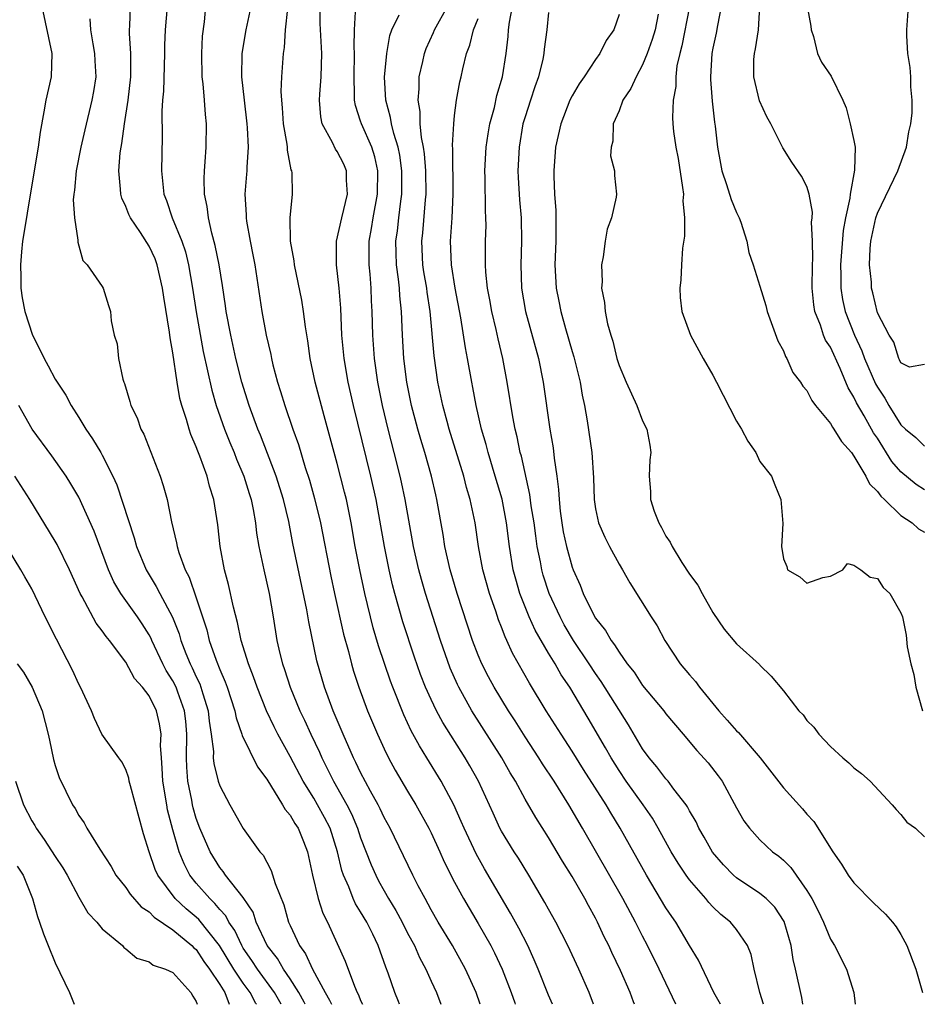
# Model space of a CAD drawing. Units: inches. Extents: x 2607000 to 2610000, y 1515000 to 1518000.
# Drawn here: x 2607260 to 2607337, y 1515000 to 1515084 of the extents above; entities that cross this region are included whole.
import ezdxf

# ---------------------------------------------------------------- set-up
doc = ezdxf.new("R2010")
doc.units = ezdxf.units.IN
doc.header["$MEASUREMENT"] = 0
doc.layers.add('LD26071515_2ft', color=9, linetype='Continuous')

msp = doc.modelspace()

# ---------------------------------------------------------------- linework, layer by layer
at = {"layer": 'LD26071515_2ft'}
for points, elevation in [([(2607261.854, 1515085), (2607262.707, 1515081), (2607262.646, 1515079), (2607262.193, 1515077), (2607262.033, 1515076.033), (2607261.706, 1515074.294), (2607261.54, 1515073), (2607260.876, 1515069.124), (2607260.332, 1515065.668), (2607260.209, 1515065), (2607260.109, 1515064.109), (2607260.022, 1515063), (2607260.073, 1515061.927), (2607260.075, 1515061), (2607260.177, 1515060.177), (2607260.394, 1515059), (2607261.048, 1515057), (2607261.721, 1515055.721), (2607262.051, 1515055), (2607262.398, 1515054.398), (2607263, 1515053.252), (2607263.15, 1515053), (2607263.884, 1515051.884), (2607264.35, 1515051), (2607265, 1515049.985), (2607265.59, 1515049), (2607266.172, 1515048.172), (2607266.878, 1515047), (2607267, 1515046.788), (2607267.9, 1515045), (2607268.244, 1515044.244), (2607269.725, 1515039.725), (2607269.91, 1515039), (2607270.727, 1515037), (2607271.601, 1515035.601), (2607271.908, 1515035), (2607272.987, 1515032.987), (2607273.546, 1515031.546), (2607273.701, 1515031), (2607274.128, 1515029.872), (2607274.482, 1515029), (2607274.66, 1515028.66), (2607275, 1515027.891), (2607275.294, 1515027.294), (2607275.399, 1515027), (2607275.562, 1515026.438), (2607276.028, 1515025), (2607276.104, 1515024.104), (2607276.279, 1515023), (2607276.459, 1515021.541), (2607276.451, 1515021), (2607276.501, 1515020.501), (2607276.873, 1515019), (2607277, 1515018.61), (2607277.851, 1515017), (2607279, 1515014.966), (2607280.425, 1515013), (2607280.703, 1515012.703), (2607281, 1515012.105), (2607281.389, 1515011.389), (2607281.713, 1515010.287), (2607282.469, 1515008.469), (2607282.869, 1515007), (2607283, 1515006.702), (2607283.783, 1515005), (2607284.304, 1515004.303), (2607284.892, 1515003), (2607285.983, 1515001), (2607286.359, 1515000.359), (2607286.513, 1515000)], 7902), ([(2607292.308, 1515000), (2607292.226, 1515000.225), (2607291.897, 1515001), (2607291.349, 1515002.651), (2607291.155, 1515003.155), (2607290.497, 1515005), (2607290.033, 1515005.967), (2607289.513, 1515007), (2607289, 1515007.88), (2607288.565, 1515008.565), (2607288.374, 1515009), (2607287.99, 1515010.009), (2607287.538, 1515011), (2607287.397, 1515011.397), (2607287.03, 1515013), (2607286.392, 1515015), (2607285.927, 1515015.926), (2607285.336, 1515017), (2607285, 1515017.569), (2607284.093, 1515019), (2607283, 1515021.117), (2607281.957, 1515023), (2607281.632, 1515023.632), (2607280.996, 1515024.996), (2607280.192, 1515027), (2607279.887, 1515027.887), (2607279.436, 1515029), (2607278.814, 1515031), (2607278.521, 1515032.521), (2607278.162, 1515033.838), (2607277.75, 1515035.75), (2607277.413, 1515037), (2607277.046, 1515039), (2607276.838, 1515040.838), (2607276.502, 1515043), (2607276.135, 1515044.135), (2607275.926, 1515045), (2607275.312, 1515046.688), (2607275.126, 1515047.126), (2607275, 1515047.497), (2607274.54, 1515048.54), (2607274.397, 1515049), (2607274.174, 1515049.826), (2607273.785, 1515051), (2607273.612, 1515051.612), (2607273.364, 1515053), (2607273, 1515055.487), (2607272.773, 1515056.773), (2607272.736, 1515057.264), (2607272.237, 1515060.237), (2607272.14, 1515061), (2607271.678, 1515063), (2607271.497, 1515063.497), (2607271, 1515064.586), (2607270.249, 1515065.751), (2607269.392, 1515067), (2607269.268, 1515067.268), (2607269, 1515067.969), (2607268.667, 1515068.667), (2607268.58, 1515069), (2607268.562, 1515069.438), (2607268.412, 1515071), (2607268.531, 1515072.531), (2607268.598, 1515073), (2607268.673, 1515073.327), (2607268.879, 1515075), (2607269.19, 1515077), (2607269.417, 1515079), (2607269.433, 1515079.433), (2607269.42, 1515081), (2607269.304, 1515082.696), (2607269.304, 1515083), (2607269.336, 1515083.336), (2607269.415, 1515085)], 7898), ([(2607272.535, 1515085), (2607272.344, 1515083), (2607272.299, 1515081.701), (2607272.3, 1515081), (2607272.212, 1515077.788), (2607272.133, 1515077), (2607272.073, 1515076.073), (2607272.098, 1515073.902), (2607272.038, 1515071), (2607272.227, 1515069), (2607272.457, 1515068.457), (2607272.955, 1515067), (2607273.779, 1515065), (2607274.086, 1515064.086), (2607274.343, 1515063), (2607274.691, 1515061), (2607275, 1515058.971), (2607275.599, 1515055.599), (2607276.324, 1515052.324), (2607276.709, 1515051), (2607277.408, 1515049), (2607277.859, 1515047.859), (2607278.219, 1515047), (2607278.431, 1515046.431), (2607279.053, 1515045), (2607279.506, 1515043.506), (2607279.679, 1515043), (2607279.858, 1515042.142), (2607280.052, 1515041), (2607280.145, 1515040.145), (2607280.334, 1515039), (2607280.744, 1515037), (2607281.212, 1515035), (2607281.563, 1515033), (2607281.876, 1515031), (2607282.117, 1515029.883), (2607282.337, 1515029), (2607282.518, 1515028.518), (2607282.992, 1515027), (2607283.829, 1515025), (2607284.217, 1515024.217), (2607284.761, 1515023), (2607285.482, 1515021.482), (2607285.684, 1515021), (2607286.134, 1515020.134), (2607286.681, 1515019), (2607287.814, 1515017), (2607288.22, 1515016.22), (2607288.733, 1515015), (2607289, 1515014.181), (2607289.886, 1515011.886), (2607290.281, 1515011), (2607290.525, 1515010.525), (2607291, 1515009.67), (2607291.378, 1515009), (2607291.988, 1515007.988), (2607292.525, 1515007), (2607293, 1515006.064), (2607293.576, 1515005), (2607294, 1515004.001), (2607294.54, 1515003), (2607295, 1515001.958), (2607295.445, 1515001), (2607295.84, 1515000)], 7896), ([(2607299.17, 1515000), (2607298.827, 1515001), (2607297.927, 1515003), (2607296.809, 1515005), (2607295.606, 1515007), (2607295, 1515008.059), (2607294.481, 1515009), (2607293.903, 1515010.097), (2607293.446, 1515011), (2607292.655, 1515012.655), (2607291.504, 1515015), (2607291, 1515015.914), (2607290.657, 1515016.656), (2607290.48, 1515017), (2607289.837, 1515018.163), (2607289, 1515019.754), (2607288.601, 1515020.601), (2607288.39, 1515021), (2607287.506, 1515023), (2607286.669, 1515025), (2607285.911, 1515027), (2607285.255, 1515029.255), (2607284.58, 1515032.58), (2607284.413, 1515033.587), (2607283.238, 1515039.238), (2607282.881, 1515041.119), (2607282.44, 1515043), (2607281.813, 1515045), (2607280.471, 1515048.471), (2607280.247, 1515049), (2607279.507, 1515051), (2607278.873, 1515053), (2607278.377, 1515055), (2607277.935, 1515057), (2607277.558, 1515059), (2607277.496, 1515059.496), (2607277.234, 1515061.234), (2607276.944, 1515063), (2607276.624, 1515064.624), (2607276.325, 1515065.675), (2607276.034, 1515067), (2607275.943, 1515067.943), (2607275.71, 1515069), (2607275.673, 1515070.327), (2607275.699, 1515071), (2607275.767, 1515071.767), (2607275.836, 1515073), (2607275.874, 1515075), (2607275.787, 1515075.787), (2607275.717, 1515077), (2607275.599, 1515078.401), (2607275.517, 1515079), (2607275.471, 1515081), (2607275.547, 1515082.453), (2607275.693, 1515083.693), (2607275.822, 1515085)], 7894), ([(2607279.65, 1515085), (2607279.233, 1515083), (2607278.893, 1515081), (2607278.86, 1515079), (2607279.076, 1515077), (2607279.312, 1515075), (2607279.343, 1515074.657), (2607279.408, 1515073), (2607279.3, 1515071.3), (2607279.301, 1515071), (2607279.283, 1515070.717), (2607279.149, 1515069), (2607279.241, 1515067.241), (2607279.242, 1515067), (2607279.28, 1515066.72), (2607279.594, 1515065), (2607279.833, 1515063.833), (2607279.981, 1515063), (2607280.575, 1515059), (2607280.963, 1515057), (2607281.349, 1515055.349), (2607281.411, 1515055), (2607281.534, 1515054.466), (2607281.912, 1515053), (2607282.186, 1515052.187), (2607282.537, 1515051), (2607283.226, 1515049), (2607283.695, 1515047.695), (2607284.275, 1515045.725), (2607284.634, 1515044.634), (2607285.079, 1515043.079), (2607285.58, 1515041), (2607286.467, 1515036.467), (2607286.773, 1515035), (2607287.54, 1515031.54), (2607287.954, 1515030.046), (2607288.212, 1515029), (2607288.389, 1515028.389), (2607288.85, 1515027), (2607289.589, 1515025), (2607290.423, 1515023), (2607291, 1515021.758), (2607291.378, 1515021), (2607291.95, 1515019.95), (2607293, 1515018.147), (2607293.691, 1515017), (2607294.801, 1515015), (2607295, 1515014.603), (2607295.74, 1515013), (2607296.124, 1515012.124), (2607297, 1515010.397), (2607297.746, 1515009), (2607299, 1515006.872), (2607300.071, 1515005), (2607300.392, 1515004.392), (2607301.045, 1515003), (2607301.816, 1515001), (2607302.121, 1515000.121), (2607302.166, 1515000)], 7892), ([(2607305.323, 1515000), (2607305, 1515000.776), (2607304.124, 1515003), (2607303.787, 1515003.787), (2607303.225, 1515005), (2607302.477, 1515006.478), (2607301.77, 1515007.77), (2607299.551, 1515011.551), (2607298.823, 1515012.823), (2607297.804, 1515015), (2607297.571, 1515015.571), (2607296.924, 1515017), (2607295.861, 1515019), (2607294.646, 1515021), (2607294.011, 1515022.011), (2607293.308, 1515023.308), (2607292.664, 1515024.665), (2607291.735, 1515027), (2607291.536, 1515027.536), (2607290.529, 1515030.529), (2607290.075, 1515032.075), (2607289.347, 1515035), (2607288.92, 1515037), (2607288.543, 1515039), (2607288.194, 1515041), (2607287.79, 1515043), (2607287.638, 1515043.637), (2607287, 1515046.075), (2607285.885, 1515050.115), (2607285.128, 1515053), (2607284.706, 1515055), (2607284.5, 1515056.5), (2607284.294, 1515057.706), (2607284.144, 1515059), (2607283.983, 1515059.983), (2607283.354, 1515063), (2607283.329, 1515063.329), (2607283.039, 1515065), (2607282.99, 1515067), (2607283.209, 1515069), (2607283.166, 1515070.834), (2607283.144, 1515071), (2607283.091, 1515071.091), (2607282.768, 1515072.768), (2607282.766, 1515073), (2607282.741, 1515073.259), (2607282.443, 1515075), (2607282.349, 1515076.349), (2607282.277, 1515077), (2607282.244, 1515077.756), (2607282.29, 1515079), (2607282.422, 1515081), (2607282.507, 1515081.493), (2607282.606, 1515083), (2607282.81, 1515084.81)], 7890), ([(2607308.817, 1515000), (2607308.454, 1515001), (2607307.564, 1515003), (2607306.629, 1515005), (2607305.618, 1515007), (2607305, 1515008.095), (2607304.685, 1515008.685), (2607303.327, 1515011), (2607302.45, 1515012.45), (2607302.085, 1515013), (2607301, 1515014.747), (2607300.863, 1515015), (2607300.27, 1515016.27), (2607299.033, 1515019), (2607298.308, 1515020.308), (2607297.906, 1515021), (2607296.004, 1515024.004), (2607295.464, 1515025), (2607295, 1515025.957), (2607294.531, 1515027), (2607294.1, 1515028.1), (2607293.579, 1515029.579), (2607292.592, 1515032.592), (2607291.907, 1515035), (2607291.719, 1515035.718), (2607291.426, 1515037), (2607291.03, 1515039), (2607290.316, 1515043), (2607289.874, 1515045), (2607288.384, 1515051), (2607287.93, 1515053), (2607287.583, 1515055), (2607287.395, 1515057), (2607287.305, 1515059.305), (2607287.177, 1515061), (2607286.946, 1515063), (2607286.949, 1515065), (2607287.385, 1515067), (2607287.881, 1515069), (2607287.798, 1515070.202), (2607287.8, 1515071), (2607287.557, 1515071.557), (2607287, 1515072.635), (2607286.845, 1515072.845), (2607286.59, 1515073.41), (2607285.722, 1515075), (2607285.597, 1515075.597), (2607285.488, 1515077), (2607285.511, 1515077.511), (2607285.626, 1515079), (2607285.684, 1515081), (2607285.55, 1515083.55), (2607285.541, 1515085)], 7888), ([(2607319.634, 1515000), (2607319.07, 1515001), (2607317.765, 1515003.765), (2607317, 1515005.023), (2607315.835, 1515007), (2607315.487, 1515007.487), (2607315, 1515008.227), (2607313.346, 1515011), (2607311.107, 1515015), (2607310.297, 1515016.298), (2607309.893, 1515017), (2607307.988, 1515019.987), (2607307, 1515021.573), (2607306.061, 1515023), (2607304.805, 1515025), (2607303.369, 1515027.368), (2607301.923, 1515029.923), (2607301.441, 1515031), (2607301.293, 1515031.293), (2607301, 1515032.111), (2607300.75, 1515032.75), (2607300.509, 1515033.491), (2607299.979, 1515035), (2607299.406, 1515037), (2607299.032, 1515039), (2607298.743, 1515041), (2607298.339, 1515043), (2607298.026, 1515044.025), (2607297.783, 1515045), (2607296.54, 1515049), (2607296.36, 1515049.64), (2607295.998, 1515051), (2607295.571, 1515053), (2607295.246, 1515055.246), (2607294.913, 1515059), (2607294.66, 1515060.66), (2607294.625, 1515061), (2607294.392, 1515062.392), (2607294.306, 1515063), (2607294.21, 1515065), (2607294.289, 1515065.71), (2607294.517, 1515068.517), (2607294.576, 1515069), (2607294.548, 1515071), (2607294.433, 1515072.433), (2607294.344, 1515073), (2607294.167, 1515073.833), (2607294.068, 1515075), (2607294.056, 1515076.056), (2607293.884, 1515077), (2607293.976, 1515077.975), (2607293.983, 1515079), (2607294.299, 1515080.299), (2607294.44, 1515081), (2607294.588, 1515081.412), (2607295.215, 1515082.785), (2607295.299, 1515083), (2607296.404, 1515085)], 7882), ([(2607326.649, 1515000), (2607326.566, 1515000.566), (2607326.027, 1515003), (2607325.824, 1515003.824), (2607325.654, 1515005), (2607325.059, 1515007.059), (2607324.263, 1515008.263), (2607323.517, 1515009), (2607323, 1515009.438), (2607321, 1515010.774), (2607320.741, 1515011), (2607319.892, 1515011.892), (2607318.959, 1515012.96), (2607318.251, 1515014.251), (2607317.807, 1515015), (2607317.556, 1515015.556), (2607317, 1515016.484), (2607316.827, 1515016.827), (2607316.708, 1515017), (2607315.67, 1515018.33), (2607315.174, 1515019), (2607315, 1515019.193), (2607314.224, 1515020.224), (2607313.554, 1515021), (2607313, 1515021.775), (2607311.816, 1515023.816), (2607309.491, 1515027.491), (2607309, 1515028.185), (2607308.471, 1515029), (2607307.13, 1515031), (2607306.337, 1515032.337), (2607305.976, 1515033), (2607305.042, 1515035), (2607304.547, 1515036.546), (2607304.419, 1515037), (2607304.303, 1515037.697), (2607304.041, 1515039), (2607303.903, 1515039.903), (2607303.766, 1515041), (2607303.527, 1515042.473), (2607303.416, 1515043.417), (2607302.691, 1515046.691), (2607302.596, 1515047), (2607302.33, 1515048.33), (2607302.156, 1515049), (2607301.957, 1515050.043), (2607301.487, 1515053), (2607301.106, 1515055), (2607300.695, 1515056.695), (2607300.532, 1515057.468), (2607300.163, 1515059), (2607299.993, 1515059.993), (2607299.798, 1515061), (2607299.652, 1515062.349), (2607299.618, 1515063), (2607299.637, 1515063.637), (2607299.631, 1515065), (2607299.674, 1515066.326), (2607299.669, 1515067), (2607299.626, 1515067.626), (2607299.598, 1515070.402), (2607299.575, 1515071), (2607299.692, 1515073), (2607299.852, 1515074.148), (2607300.004, 1515075), (2607300.386, 1515076.386), (2607300.6, 1515077.4), (2607301.085, 1515079), (2607301.392, 1515081), (2607301.566, 1515082.434), (2607301.601, 1515083), (2607301.665, 1515083.665), (2607301.924, 1515085)], 7878), ([(2607317.009, 1515085), (2607316.36, 1515081.64), (2607316.18, 1515081), (2607315.934, 1515079.934), (2607315.829, 1515079), (2607315.827, 1515078.172), (2607315.606, 1515077), (2607315.55, 1515075.55), (2607315.58, 1515075), (2607315.642, 1515074.357), (2607315.824, 1515073), (2607316.034, 1515072.034), (2607316.417, 1515069.584), (2607316.48, 1515069), (2607316.442, 1515068.442), (2607316.578, 1515067), (2607316.58, 1515065.42), (2607316.409, 1515064.409), (2607316.328, 1515063), (2607316.277, 1515061.723), (2607316.185, 1515061), (2607316.207, 1515060.207), (2607316.355, 1515059), (2607317.093, 1515057), (2607318.17, 1515055), (2607319, 1515053.582), (2607319.31, 1515053), (2607321, 1515049.677), (2607321.426, 1515049), (2607321.969, 1515047.969), (2607322.645, 1515047), (2607323, 1515046.246), (2607323.972, 1515045), (2607324.26, 1515044.26), (2607324.79, 1515043), (2607324.945, 1515040.945), (2607324.843, 1515039), (2607325, 1515037.934), (2607325.282, 1515037.282), (2607325.342, 1515037), (2607326.404, 1515036.403), (2607327, 1515035.867), (2607328.345, 1515036.345), (2607329, 1515036.465), (2607330.055, 1515037), (2607330.46, 1515037.54), (2607331, 1515037.398), (2607331.581, 1515037), (2607332.383, 1515036.383), (2607333, 1515036.259), (2607333.495, 1515035.495), (2607334.072, 1515035), (2607335, 1515033.352), (2607335.129, 1515033), (2607335.456, 1515031.456), (2607335.548, 1515030.452), (2607335.858, 1515029), (2607336.097, 1515028.097), (2607336.284, 1515027), (2607336.85, 1515025)], 7870), ([(2607319.7, 1515085), (2607319.388, 1515083.388), (2607319.281, 1515082.719), (2607319, 1515081.455), (2607318.915, 1515081), (2607318.783, 1515079), (2607318.783, 1515078.783), (2607318.919, 1515076.919), (2607319.139, 1515075.139), (2607319.198, 1515074.802), (2607319.393, 1515073), (2607319.633, 1515071.632), (2607319.761, 1515071), (2607320.163, 1515069.836), (2607320.547, 1515068.547), (2607321, 1515067.44), (2607321.227, 1515067), (2607321.368, 1515066.631), (2607321.897, 1515065), (2607322.04, 1515064.041), (2607322.423, 1515063), (2607323, 1515061.175), (2607323.513, 1515059.513), (2607323.61, 1515059), (2607324.522, 1515056.522), (2607325, 1515055.669), (2607325.166, 1515055.166), (2607325.285, 1515055), (2607325.81, 1515053.81), (2607326.445, 1515053), (2607326.664, 1515052.664), (2607327, 1515052.291), (2607327.423, 1515051.423), (2607327.724, 1515051), (2607329, 1515049.482), (2607329.17, 1515049.17), (2607329.303, 1515049), (2607329.951, 1515047.951), (2607330.784, 1515047), (2607331, 1515046.703), (2607332.006, 1515045), (2607332.334, 1515044.334), (2607333, 1515043.692), (2607333.279, 1515043.279), (2607333.601, 1515043), (2607335, 1515041.628), (2607335.951, 1515041), (2607336.509, 1515040.509), (2607337, 1515040.228)], 7868), ([(2607337, 1515043.81), (2607336.289, 1515044.289), (2607335, 1515045.35), (2607334.24, 1515046.24), (2607333, 1515048.21), (2607332.681, 1515048.681), (2607331.861, 1515050.139), (2607331.221, 1515051.222), (2607331, 1515051.721), (2607330.511, 1515052.511), (2607329.829, 1515054.17), (2607329, 1515055.963), (2607328.583, 1515056.583), (2607328.416, 1515057), (2607328.154, 1515057.846), (2607327.678, 1515059), (2607327.575, 1515059.575), (2607327.46, 1515061), (2607327.466, 1515063), (2607327.508, 1515063.508), (2607327.477, 1515065), (2607327.389, 1515066.611), (2607327.435, 1515067), (2607327.465, 1515067.465), (2607327.194, 1515069), (2607327, 1515069.664), (2607326.541, 1515070.541), (2607325.723, 1515071.723), (2607324.957, 1515072.958), (2607323.924, 1515075), (2607323.583, 1515075.583), (2607322.97, 1515076.97), (2607322.465, 1515079), (2607322.486, 1515080.486), (2607322.525, 1515081), (2607322.618, 1515081.382), (2607322.88, 1515083), (2607323, 1515085)], 7866), ([(2607327, 1515085.165), (2607327.329, 1515083.33), (2607327.365, 1515083), (2607327.567, 1515082.434), (2607327.912, 1515081), (2607328.239, 1515080.239), (2607329.054, 1515079.054), (2607330.057, 1515077), (2607330.351, 1515076.352), (2607330.692, 1515075), (2607331, 1515073.566), (2607331.095, 1515073), (2607331.052, 1515071.052), (2607330.673, 1515069), (2607330.653, 1515068.653), (2607330.289, 1515067), (2607330.088, 1515065.912), (2607329.864, 1515063), (2607329.893, 1515062.107), (2607329.874, 1515061), (2607330.023, 1515060.023), (2607330.25, 1515059), (2607331.053, 1515057), (2607331.676, 1515055.676), (2607331.91, 1515055), (2607332.845, 1515052.845), (2607333, 1515052.573), (2607333.631, 1515051.63), (2607333.978, 1515051), (2607335, 1515049.348), (2607335.397, 1515049), (2607336.281, 1515048.281), (2607337, 1515047.528)], 7864), ([(2607337, 1515054.49), (2607335.739, 1515054.261), (2607335, 1515054.633), (2607334.889, 1515054.889), (2607334.817, 1515055), (2607334.399, 1515056.398), (2607333.997, 1515057), (2607333, 1515058.911), (2607332.612, 1515060.612), (2607332.51, 1515061), (2607332.487, 1515061.513), (2607332.337, 1515063), (2607332.39, 1515064.39), (2607332.447, 1515065), (2607332.866, 1515067), (2607333, 1515067.393), (2607334.751, 1515071), (2607335.482, 1515073), (2607335.682, 1515074.318), (2607335.836, 1515075), (2607335.947, 1515075.947), (2607335.95, 1515077), (2607335.855, 1515078.145), (2607335.85, 1515079), (2607335.787, 1515079.787), (2607335.602, 1515081), (2607335.502, 1515082.498), (2607335.503, 1515083), (2607335.64, 1515085)], 7862), ([(2607265.951, 1515083.951), (2607265.991, 1515083), (2607266.187, 1515081.813), (2607266.342, 1515081), (2607266.365, 1515080.365), (2607266.448, 1515079), (2607266.25, 1515077.75), (2607266.114, 1515077), (2607265.503, 1515074.497), (2607265.169, 1515073), (2607264.772, 1515071), (2607264.64, 1515069.36), (2607264.573, 1515069), (2607264.518, 1515068.518), (2607264.63, 1515067), (2607264.919, 1515065.081), (2607264.911, 1515064.911), (2607265.345, 1515063.345), (2607265.718, 1515063), (2607267, 1515061.148), (2607267.087, 1515061), (2607267.524, 1515059.524), (2607267.696, 1515059), (2607267.769, 1515058.231), (2607268.01, 1515057), (2607268.27, 1515056.27), (2607268.378, 1515055), (2607268.744, 1515053.255), (2607268.839, 1515053), (2607268.894, 1515052.894), (2607269.355, 1515051.355), (2607269.438, 1515051), (2607269.961, 1515049.961), (2607270.296, 1515049), (2607270.55, 1515048.55), (2607271.927, 1515045), (2607272.196, 1515044.196), (2607272.528, 1515043), (2607272.894, 1515041.107), (2607273.318, 1515039.318), (2607273.366, 1515039), (2607273.515, 1515038.485), (2607274.066, 1515037), (2607274.397, 1515036.397), (2607275, 1515034.622), (2607275.896, 1515031.896), (2607276.111, 1515031), (2607276.685, 1515029.315), (2607277, 1515028.506), (2607277.46, 1515027.46), (2607277.621, 1515027), (2607278.291, 1515025), (2607278.399, 1515024.399), (2607278.893, 1515023), (2607278.907, 1515022.907), (2607280.224, 1515020.224), (2607281, 1515019.19), (2607282.351, 1515017), (2607282.584, 1515016.584), (2607283, 1515016.122), (2607283.403, 1515015.403), (2607283.684, 1515015), (2607284.146, 1515013.854), (2607284.485, 1515013), (2607284.91, 1515011), (2607285.394, 1515009), (2607285.773, 1515007.773), (2607286.164, 1515007), (2607287.687, 1515003.687), (2607288.465, 1515001.535), (2607288.702, 1515001), (2607288.808, 1515000.808), (2607289, 1515000.326), (2607289.157, 1515000)], 7900), ([(2607312.311, 1515000), (2607312.22, 1515000.22), (2607311.939, 1515001), (2607311.124, 1515002.876), (2607310.4, 1515004.4), (2607310.13, 1515005), (2607309.748, 1515005.748), (2607309.176, 1515007), (2607309, 1515007.34), (2607308.403, 1515008.403), (2607308.089, 1515009), (2607307, 1515010.875), (2607306.184, 1515012.184), (2607305, 1515014.216), (2607303.915, 1515015.915), (2607303, 1515017.482), (2607302.173, 1515019), (2607301.728, 1515019.728), (2607301.017, 1515021), (2607298.479, 1515025), (2607297.358, 1515027), (2607297.239, 1515027.239), (2607296.629, 1515028.629), (2607295.788, 1515031), (2607294.513, 1515035), (2607294.173, 1515036.172), (2607293.954, 1515037), (2607293.512, 1515039), (2607292.79, 1515043), (2607292.485, 1515044.485), (2607292.37, 1515045), (2607291.86, 1515047), (2607291.331, 1515049), (2607290.851, 1515051), (2607290.45, 1515053), (2607290.167, 1515055), (2607290.029, 1515057), (2607289.985, 1515059), (2607289.929, 1515059.929), (2607289.887, 1515061), (2607289.798, 1515062.202), (2607289.719, 1515063), (2607289.711, 1515063.711), (2607289.732, 1515065), (2607289.925, 1515066.075), (2607290.06, 1515067), (2607290.437, 1515069), (2607290.473, 1515071), (2607290.201, 1515072.201), (2607289.942, 1515073), (2607289.06, 1515075), (2607289, 1515075.216), (2607288.547, 1515076.547), (2607288.469, 1515077), (2607288.49, 1515077.51), (2607288.436, 1515079), (2607288.486, 1515081), (2607288.449, 1515081.551), (2607288.467, 1515083), (2607288.552, 1515084.552)], 7886), ([(2607315.828, 1515000), (2607314.428, 1515003), (2607313.433, 1515005), (2607313, 1515005.803), (2607312.395, 1515007), (2607311.334, 1515009), (2607307.903, 1515015), (2607306.733, 1515017), (2607305.472, 1515019), (2607304.486, 1515020.486), (2607304.173, 1515021), (2607303, 1515022.78), (2607302.145, 1515024.145), (2607301.581, 1515025), (2607300.364, 1515027), (2607299.887, 1515027.887), (2607299.313, 1515029), (2607299, 1515029.748), (2607298.523, 1515031), (2607297.231, 1515035), (2607296.628, 1515037), (2607296.178, 1515039), (2607296.024, 1515040.024), (2607295.493, 1515043), (2607295.39, 1515043.39), (2607295.031, 1515045), (2607294.469, 1515047), (2607294.122, 1515048.122), (2607293.869, 1515049), (2607293.332, 1515051), (2607292.927, 1515053), (2607292.685, 1515055), (2607292.567, 1515057), (2607292.484, 1515059), (2607292.337, 1515060.337), (2607292.301, 1515061), (2607292.226, 1515061.774), (2607292.055, 1515063), (2607292.013, 1515064.013), (2607292.004, 1515065), (2607292.124, 1515065.876), (2607292.241, 1515067), (2607292.414, 1515068.414), (2607292.508, 1515069), (2607292.517, 1515071), (2607292.33, 1515072.33), (2607292.193, 1515073), (2607291.816, 1515074.184), (2607291.63, 1515075), (2607291.551, 1515075.551), (2607291.144, 1515077), (2607291.032, 1515078.968), (2607291.223, 1515081), (2607291.484, 1515082.516), (2607291.664, 1515083), (2607292.289, 1515084.29)], 7884), ([(2607323.303, 1515000), (2607323.002, 1515001), (2607322.507, 1515003), (2607322.241, 1515004.241), (2607321.944, 1515005), (2607321, 1515006.379), (2607320.506, 1515007), (2607319.662, 1515007.662), (2607319, 1515008.307), (2607318.661, 1515008.661), (2607318.397, 1515009), (2607317, 1515010.609), (2607316.719, 1515011), (2607316.029, 1515012.029), (2607315.444, 1515013), (2607314.335, 1515015), (2607313.844, 1515015.844), (2607313.049, 1515017), (2607311.614, 1515019), (2607311, 1515019.906), (2607310.321, 1515021), (2607309.859, 1515021.859), (2607308.375, 1515024.375), (2607306.804, 1515027), (2607306.078, 1515028.078), (2607305.557, 1515029), (2607305, 1515029.908), (2607303.858, 1515031.859), (2607303.357, 1515033), (2607302.564, 1515035), (2607302.208, 1515036.208), (2607301.999, 1515037), (2607301.678, 1515039), (2607301.426, 1515041), (2607301.036, 1515043.036), (2607300.465, 1515045), (2607299.85, 1515047), (2607299.684, 1515047.684), (2607299.295, 1515049), (2607298.834, 1515051), (2607298.551, 1515052.551), (2607298.453, 1515053), (2607298.101, 1515055), (2607297.916, 1515055.916), (2607297.525, 1515058.475), (2607297.048, 1515061), (2607296.738, 1515063), (2607296.661, 1515065), (2607296.794, 1515067), (2607296.884, 1515069), (2607296.85, 1515072.85), (2607296.818, 1515073.182), (2607296.92, 1515075), (2607297, 1515075.716), (2607297.167, 1515077), (2607297.438, 1515078.562), (2607297.545, 1515079), (2607297.688, 1515079.688), (2607298.013, 1515081), (2607298.295, 1515081.705), (2607298.614, 1515083), (2607299, 1515083.982)], 7880), ([(2607305, 1515084.475), (2607304.843, 1515083), (2607304.63, 1515081.37), (2607304.605, 1515081), (2607304.513, 1515080.513), (2607304.151, 1515079), (2607303.844, 1515078.156), (2607303.456, 1515077), (2607303, 1515075.599), (2607302.822, 1515075), (2607302.483, 1515073), (2607302.393, 1515071), (2607302.416, 1515070.416), (2607302.537, 1515068.538), (2607302.67, 1515067), (2607302.701, 1515065), (2607302.627, 1515063), (2607302.692, 1515061), (2607303.038, 1515059), (2607304.131, 1515055), (2607304.552, 1515053), (2607305.111, 1515049), (2607305.388, 1515047.387), (2607305.482, 1515046.518), (2607305.707, 1515045), (2607305.857, 1515043.857), (2607305.891, 1515043), (2607305.998, 1515042.002), (2607306.132, 1515041), (2607306.256, 1515040.256), (2607306.527, 1515039), (2607307, 1515037.248), (2607307.092, 1515037), (2607307.691, 1515035.691), (2607307.954, 1515035), (2607308.863, 1515033.137), (2607309, 1515032.894), (2607309.848, 1515031.848), (2607310.318, 1515031), (2607310.624, 1515030.624), (2607311, 1515029.983), (2607311.7, 1515029), (2607312.279, 1515028.279), (2607313, 1515027.145), (2607314.811, 1515025), (2607315, 1515024.742), (2607316.451, 1515023), (2607317.622, 1515021.622), (2607318.579, 1515020.579), (2607319.456, 1515019.456), (2607319.77, 1515019), (2607321, 1515016.749), (2607321.641, 1515015.642), (2607322.112, 1515015), (2607323, 1515014.007), (2607324.075, 1515013), (2607324.612, 1515012.612), (2607325, 1515012.271), (2607325.641, 1515011.641), (2607326.074, 1515011), (2607327, 1515009.684), (2607327.419, 1515009), (2607327.951, 1515007.951), (2607328.404, 1515007), (2607329, 1515005.542), (2607329.34, 1515005), (2607330.376, 1515003), (2607331.003, 1515001), (2607331.1, 1515000)], 7876), ([(2607311, 1515084.316), (2607310.547, 1515083), (2607309.917, 1515082.083), (2607309.372, 1515081), (2607309, 1515080.466), (2607308.029, 1515079), (2607307.597, 1515078.403), (2607307, 1515077.371), (2607306.825, 1515077), (2607306.033, 1515075), (2607305.584, 1515073), (2607305.45, 1515071), (2607305.446, 1515070.554), (2607305.516, 1515069), (2607305.612, 1515067.612), (2607305.61, 1515065), (2607305.544, 1515063), (2607305.653, 1515061), (2607305.886, 1515059.886), (2607306.054, 1515059), (2607306.447, 1515057.553), (2607307, 1515055.595), (2607307.142, 1515055.142), (2607307.682, 1515053), (2607307.874, 1515051.875), (2607308.064, 1515051), (2607308.29, 1515049.71), (2607308.693, 1515047), (2607308.838, 1515044.838), (2607308.88, 1515043), (2607309, 1515042.211), (2607309.254, 1515041), (2607309.788, 1515039.788), (2607310.19, 1515039), (2607311, 1515037.481), (2607311.293, 1515037), (2607311.91, 1515035.91), (2607313.734, 1515033), (2607314.241, 1515032.241), (2607314.909, 1515031), (2607316.209, 1515029), (2607317, 1515028.068), (2607317.506, 1515027.506), (2607317.86, 1515027), (2607319.493, 1515025), (2607320.21, 1515024.21), (2607321, 1515023.306), (2607321.164, 1515023.164), (2607323.024, 1515021), (2607325, 1515018.426), (2607326.637, 1515016.637), (2607327, 1515016.204), (2607327.576, 1515015.576), (2607329.204, 1515013), (2607329.944, 1515011.944), (2607330.522, 1515011), (2607331, 1515010.34), (2607332.657, 1515008.657), (2607333.69, 1515007.69), (2607334.284, 1515007), (2607334.594, 1515006.594), (2607335, 1515005.944), (2607335.505, 1515005), (2607336.264, 1515003), (2607336.83, 1515001)], 7874), ([(2607314.347, 1515084.347), (2607314.067, 1515083), (2607313.827, 1515082.173), (2607313.406, 1515081), (2607313, 1515080.012), (2607312.446, 1515079), (2607312.002, 1515077.998), (2607311.338, 1515077), (2607311, 1515076.118), (2607310.515, 1515075), (2607310.467, 1515073.533), (2607310.319, 1515073), (2607310.282, 1515072.282), (2607310.617, 1515071), (2607310.604, 1515070.604), (2607310.791, 1515069), (2607310.762, 1515068.762), (2607310.361, 1515067), (2607309.988, 1515066.012), (2607309.832, 1515065), (2607309.656, 1515063.656), (2607309.508, 1515063), (2607309.551, 1515061.551), (2607309.511, 1515061), (2607309.773, 1515059.773), (2607309.828, 1515059), (2607310.028, 1515057.972), (2607310.299, 1515057), (2607310.476, 1515056.476), (2607310.826, 1515055), (2607311, 1515054.41), (2607311.615, 1515053), (2607312.526, 1515051), (2607313, 1515049.711), (2607313.364, 1515049), (2607313.637, 1515047.637), (2607313.717, 1515047), (2607313.626, 1515046.374), (2607313.567, 1515045), (2607313.692, 1515043.692), (2607313.68, 1515043), (2607314.005, 1515041.995), (2607314.394, 1515041), (2607314.627, 1515040.627), (2607315, 1515039.888), (2607315.368, 1515039.368), (2607315.519, 1515039), (2607316.355, 1515037.645), (2607317, 1515036.644), (2607317.704, 1515035.704), (2607318.075, 1515035), (2607319, 1515033.369), (2607319.959, 1515031.96), (2607321, 1515030.714), (2607322.95, 1515028.95), (2607323, 1515028.881), (2607323.947, 1515027.947), (2607325, 1515026.708), (2607326.316, 1515025), (2607326.667, 1515024.667), (2607327, 1515024.175), (2607327.598, 1515023.599), (2607328.02, 1515023), (2607329, 1515021.974), (2607330.044, 1515021), (2607330.581, 1515020.581), (2607331, 1515020.143), (2607331.655, 1515019.654), (2607332.398, 1515019), (2607334.26, 1515017), (2607334.589, 1515016.589), (2607335, 1515016.17), (2607335.504, 1515015.504), (2607336.239, 1515015), (2607337, 1515014.277)], 7872), ([(2607284.284, 1515000), (2607284.194, 1515000.194), (2607283.728, 1515001), (2607283, 1515002.159), (2607282.425, 1515003), (2607281.911, 1515003.91), (2607281.042, 1515005), (2607280.116, 1515007), (2607279.843, 1515007.843), (2607279, 1515009.085), (2607277.493, 1515011), (2607277.302, 1515011.302), (2607277, 1515011.648), (2607276.184, 1515013), (2607275.317, 1515015), (2607275, 1515015.839), (2607274.739, 1515016.739), (2607274.679, 1515017), (2607274.615, 1515017.385), (2607274.285, 1515019), (2607274.187, 1515020.187), (2607274.159, 1515021), (2607274.196, 1515023), (2607274.106, 1515024.107), (2607274.01, 1515025), (2607273.422, 1515026.578), (2607273.28, 1515027), (2607273, 1515027.566), (2607272.445, 1515028.444), (2607272.155, 1515029), (2607271.22, 1515031), (2607271.158, 1515031.158), (2607271, 1515031.46), (2607270.407, 1515032.407), (2607270.009, 1515033), (2607268.589, 1515035), (2607267.992, 1515035.992), (2607267.542, 1515037), (2607266.309, 1515040.309), (2607265, 1515043.184), (2607264.333, 1515044.333), (2607263.913, 1515045), (2607262.709, 1515046.709), (2607261.04, 1515049), (2607259.886, 1515051)], 7904), ([(2607282.23, 1515000), (2607281.674, 1515001), (2607280.208, 1515003), (2607279.741, 1515003.741), (2607279, 1515004.796), (2607278.874, 1515005), (2607278.286, 1515006.286), (2607277.779, 1515007), (2607277.525, 1515007.525), (2607277, 1515008.079), (2607276.591, 1515008.591), (2607276.144, 1515009), (2607275, 1515010.332), (2607274.468, 1515011), (2607273.958, 1515011.958), (2607273.546, 1515013), (2607273, 1515014.864), (2607272.563, 1515016.563), (2607272.483, 1515017), (2607272.155, 1515019), (2607272.111, 1515020.111), (2607272.033, 1515021), (2607271.963, 1515022.037), (2607272.001, 1515023), (2607271.878, 1515023.878), (2607271.615, 1515025), (2607271, 1515026.271), (2607270.437, 1515027), (2607269.746, 1515027.746), (2607269, 1515029.145), (2607267.608, 1515031), (2607267.325, 1515031.325), (2607267, 1515031.811), (2607266.476, 1515032.476), (2607265.28, 1515034.72), (2607265.113, 1515035), (2607264.213, 1515037), (2607263.16, 1515039.16), (2607263, 1515039.439), (2607260.838, 1515043), (2607259.558, 1515045)], 7906), ([(2607280.127, 1515000), (2607280.078, 1515000.078), (2607279.603, 1515001), (2607279, 1515001.812), (2607278.193, 1515003), (2607276.968, 1515005), (2607275.219, 1515007.219), (2607275, 1515007.42), (2607274.13, 1515008.13), (2607273.217, 1515009), (2607271.722, 1515011), (2607271.493, 1515011.492), (2607270.997, 1515013), (2607270.521, 1515014.521), (2607269.391, 1515018.61), (2607269.296, 1515019), (2607269.26, 1515019.26), (2607269, 1515020.012), (2607268.662, 1515020.662), (2607268.397, 1515021), (2607266.975, 1515023), (2607266.337, 1515024.337), (2607266.082, 1515025), (2607265.156, 1515027), (2607265, 1515027.28), (2607264.472, 1515028.471), (2607263.092, 1515031.092), (2607262.146, 1515033), (2607261, 1515035.381), (2607260.399, 1515036.4), (2607260.071, 1515037), (2607259, 1515038.748)], 7908), ([(2607259.755, 1515029), (2607260.283, 1515028.283), (2607261.043, 1515027), (2607261.892, 1515025), (2607262.405, 1515023), (2607262.496, 1515022.496), (2607262.853, 1515020.853), (2607263, 1515020.331), (2607263.321, 1515019.321), (2607264.458, 1515017), (2607264.685, 1515016.685), (2607265, 1515016.071), (2607265.459, 1515015.458), (2607265.695, 1515015), (2607266.792, 1515013.207), (2607267.749, 1515011.748), (2607268.144, 1515011), (2607269, 1515009.943), (2607269.374, 1515009.374), (2607270.308, 1515008.307), (2607271, 1515007.866), (2607271.419, 1515007.419), (2607273, 1515006.352), (2607274.638, 1515005), (2607274.807, 1515004.807), (2607275, 1515004.658), (2607275.654, 1515003.654), (2607276.132, 1515003), (2607277, 1515001.685), (2607277.433, 1515001), (2607277.815, 1515000)], 7910), ([(2607259.6, 1515019), (2607260.301, 1515017), (2607261, 1515015.64), (2607261.244, 1515015.244), (2607261.37, 1515015), (2607262.045, 1515014.045), (2607263, 1515012.578), (2607263.636, 1515011.636), (2607264.014, 1515011), (2607265, 1515009.133), (2607265.782, 1515007.782), (2607266.543, 1515007), (2607267, 1515006.416), (2607268.71, 1515005), (2607268.846, 1515004.846), (2607269, 1515004.734), (2607269.928, 1515003.928), (2607271, 1515003.613), (2607271.333, 1515003.333), (2607272.38, 1515003), (2607273, 1515002.704), (2607274.531, 1515001), (2607274.699, 1515000.699), (2607275, 1515000.245), (2607275.077, 1515000)], 7912), ([(2607259.758, 1515011.758), (2607260.252, 1515011), (2607261.071, 1515009), (2607261.486, 1515007.487), (2607261.667, 1515007), (2607261.999, 1515005.999), (2607262.384, 1515005), (2607263, 1515003.527), (2607264.213, 1515001), (2607264.426, 1515000.426), (2607264.617, 1515000)], 7914)]:
    msp.add_lwpolyline(points, dxfattribs=dict(at, elevation=elevation))

doc.saveas('drawing.dxf')
